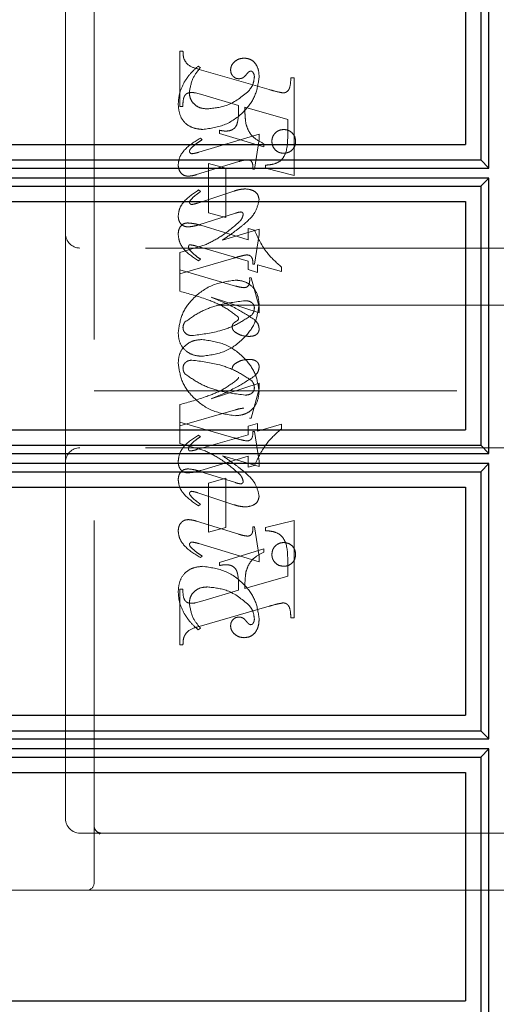
# Model space of a CAD drawing. Units: millimetres. Extents: x 11 to 205, y 5 to 292.
# Drawn here: x 138 to 139, y 216 to 220 of the extents above; entities that cross this region are included whole.
import ezdxf

# ---------------------------------------------------------------- set-up
doc = ezdxf.new("R2010")
doc.units = ezdxf.units.MM
doc.linetypes.add('HIDDEN', pattern=[1.905, 1.27, -0.635])

msp = doc.modelspace()

# ---------------------------------------------------------------- linework, layer by layer
at = {"color": 7, "linetype": 'HIDDEN', "lineweight": 18}
for p, q in [((138.0406, 216.6807), (138.0406, 220.4307)), ((137.9406, 220.2057), (137.9406, 218.9557)), ((138.3406, 219.596), (138.3517, 219.596)), ((138.3406, 219.4015), (138.3406, 219.596)), ((138.4128, 219.5376), (138.405, 219.5432)), ((138.4088, 219.5317), (138.6539, 219.4607)), ((138.7295, 219.5015), (138.7406, 219.5015)), ((138.7406, 219.5015), (138.7406, 219.16)), ((138.4208, 219.442), (138.3955, 219.449)), ((138.5461, 219.4051), (138.4208, 219.442)), ((138.3517, 219.4015), (138.3406, 219.4015)), ((138.7184, 219.3557), (138.5684, 219.3987)), ((138.7184, 219.3026), (138.7184, 219.3557)), ((138.4795, 219.3071), (138.4795, 219.3182)), ((138.6184, 219.3048), (138.4071, 219.2414)), ((138.4184, 219.285), (138.4125, 219.2905)), ((138.635, 219.26), (138.4795, 219.3071)), ((138.6017, 219.1821), (138.6184, 219.2863)), ((138.6184, 219.2863), (138.6184, 219.3048)), ((138.635, 219.2711), (138.635, 219.26)), ((138.3993, 219.1629), (138.547, 219.2086)), ((138.4406, 219.0293), (138.4406, 219.2015)), ((138.4406, 219.2015), (138.5017, 219.1849)), ((138.5017, 219.1849), (138.5017, 219.0126)), ((138.5961, 219.1821), (138.6017, 219.1821)), ((138.6406, 219.1849), (138.6406, 219.196)), ((138.7406, 219.16), (138.6406, 219.1849)), ((138.4128, 219.1034), (138.4062, 219.109)), ((138.5298, 219.1051), (138.4038, 219.0634)), ((138.4075, 218.9873), (138.5358, 219.0278)), ((138.5017, 219.0126), (138.4406, 219.0293)), ((138.4138, 218.9852), (138.5795, 218.9345)), ((138.6184, 218.9714), (138.4898, 218.9337)), ((138.5795, 218.9345), (138.5795, 218.9738)), ((138.5795, 218.9738), (138.6018, 218.968)), ((138.6184, 218.9526), (138.6184, 218.9714)), ((137.9406, 218.9557), (137.9406, 218.1557)), ((138.6017, 218.8488), (138.6184, 218.9526)), ((139.4906, 218.9057), (137.9906, 218.9057)), ((138.4293, 218.9164), (138.3406, 218.8905)), ((138.5795, 218.8597), (138.3998, 218.9119)), ((138.3406, 218.8905), (138.3406, 218.8293)), ((138.3406, 218.8154), (138.5292, 218.8704)), ((138.4128, 218.8669), (138.406, 218.8613)), ((138.5795, 218.8304), (138.5795, 218.8597)), ((138.6128, 218.8201), (138.5795, 218.8304)), ((138.5961, 218.8488), (138.6017, 218.8488)), ((138.6961, 218.8229), (138.6128, 218.8472)), ((138.6128, 218.8472), (138.6128, 218.8201)), ((138.6961, 218.8391), (138.6961, 218.8229)), ((138.3406, 218.7544), (138.3406, 218.8293)), ((138.3406, 218.8293), (138.5354, 218.7726)), ((138.585, 218.8015), (138.5906, 218.8015)), ((138.5906, 218.8015), (138.6184, 218.6995)), ((138.6184, 218.6791), (138.45, 218.7337)), ((139.7406, 218.7057), (138.0406, 218.7057)), ((138.6184, 218.6995), (138.6184, 218.6791)), ((138.6184, 218.4323), (138.45, 218.3777)), ((138.6184, 218.412), (138.6184, 218.4323)), ((138.0406, 218.4057), (139.7406, 218.4057)), ((138.5906, 218.3099), (138.6184, 218.412)), ((138.3406, 218.357), (138.3406, 218.296)), ((138.3406, 218.2821), (138.5354, 218.3388)), ((138.3406, 218.2209), (138.3406, 218.296)), ((138.3406, 218.296), (138.5292, 218.241)), ((138.6128, 218.2913), (138.5795, 218.2811)), ((138.5795, 218.2811), (138.5795, 218.2517)), ((138.585, 218.3099), (138.5906, 218.3099)), ((138.6128, 218.2642), (138.6128, 218.2913)), ((138.6961, 218.2885), (138.6128, 218.2642)), ((138.6961, 218.2723), (138.6961, 218.2885)), ((138.5795, 218.2517), (138.3998, 218.1995)), ((138.4128, 218.2445), (138.406, 218.2501)), ((138.5961, 218.2626), (138.6017, 218.2626)), ((138.6017, 218.2626), (138.6184, 218.1588)), ((138.4293, 218.195), (138.3406, 218.2209)), ((139.4906, 218.2057), (137.9906, 218.2057)), ((138.4138, 218.1262), (138.5795, 218.1769)), ((138.6184, 218.14), (138.4898, 218.1777)), ((138.5795, 218.1769), (138.5795, 218.1376)), ((137.9406, 218.1557), (137.9406, 216.9057)), ((138.5795, 218.1376), (138.6018, 218.1434)), ((138.6184, 218.1588), (138.6184, 218.14)), ((138.4075, 218.1241), (138.5358, 218.0836)), ((138.5017, 218.0988), (138.4406, 218.0821)), ((138.4406, 218.0821), (138.4406, 217.9099)), ((138.5017, 217.9265), (138.5017, 218.0988)), ((138.5298, 218.0063), (138.4038, 218.048)), ((138.4128, 218.008), (138.4062, 218.0024)), ((138.3993, 217.9485), (138.547, 217.9028)), ((138.7406, 217.9515), (138.6406, 217.9265)), ((138.7406, 217.6099), (138.7406, 217.9515)), ((138.4406, 217.9099), (138.5017, 217.9265)), ((138.5961, 217.9293), (138.6017, 217.9293)), ((138.6017, 217.9293), (138.6184, 217.8251)), ((138.6406, 217.9265), (138.6406, 217.9154)), ((138.6184, 217.8067), (138.4071, 217.87)), ((138.635, 217.8515), (138.4795, 217.8043)), ((138.635, 217.8403), (138.635, 217.8515)), ((138.4184, 217.8265), (138.4125, 217.8209)), ((138.4795, 217.8043), (138.4795, 217.7932)), ((138.6184, 217.8251), (138.6184, 217.8067)), ((138.7184, 217.8088), (138.7184, 217.7557)), ((138.7184, 217.7557), (138.5684, 217.7127)), ((138.3406, 217.7099), (138.3406, 217.5154)), ((138.3517, 217.7099), (138.3406, 217.7099)), ((138.5461, 217.7063), (138.4208, 217.6694)), ((138.4208, 217.6694), (138.3955, 217.6624)), ((138.4088, 217.5798), (138.6539, 217.6507)), ((138.7295, 217.6099), (138.7406, 217.6099)), ((138.4128, 217.5738), (138.405, 217.5682)), ((138.3406, 217.5154), (138.3517, 217.5154)), ((137.9906, 216.8557), (138.0656, 216.8557)), ((138.0589, 216.8531), (138.0491, 216.8619)), ((138.0656, 216.8557), (138.0584, 216.8519)), ((138.0656, 216.8557), (138.1934, 216.8557)), ((138.1934, 216.8557), (139.44, 216.8557)), ((139.5156, 216.8557), (139.44, 216.8557)), ((138.0156, 216.6557), (135.7406, 216.6557)), ((138.1934, 216.6557), (138.0156, 216.6557)), ((139.44, 216.6557), (138.1934, 216.6557)), ((139.44, 216.6557), (140.1406, 216.6557))]:
    msp.add_line(p, q, dxfattribs=at)
at = {"color": 7, "linetype": 'Continuous', "lineweight": 25}
for p, q in [((139.4229, 219.1857), (139.4229, 220.151)), ((139.3944, 220.1221), (139.3944, 219.2145)), ((139.3406, 220.0683), (139.3406, 219.2683)), ((135.7406, 219.2683), (139.3406, 219.2683)), ((135.7406, 219.2145), (139.3944, 219.2145)), ((139.3944, 219.2145), (139.4229, 219.1857)), ((135.7411, 219.1857), (139.4229, 219.1857)), ((139.4229, 219.151), (135.7411, 219.151)), ((139.4229, 219.151), (139.3944, 219.1221)), ((139.4229, 218.1855), (139.4229, 219.151)), ((135.7406, 219.1221), (139.3944, 219.1221)), ((139.3944, 219.1221), (139.3944, 218.2144)), ((135.7406, 219.0683), (139.3406, 219.0683)), ((139.3406, 219.0683), (139.3406, 218.2683)), ((135.7406, 218.2683), (139.3406, 218.2683)), ((135.7406, 218.2144), (139.3944, 218.2144)), ((139.3944, 218.2144), (139.4229, 218.1855)), ((135.7411, 218.1855), (139.4229, 218.1855)), ((139.4229, 218.1509), (135.7411, 218.1509)), ((139.4229, 218.1509), (139.3944, 218.122)), ((139.4229, 217.1857), (139.4229, 218.1509)), ((135.7406, 218.122), (139.3944, 218.122)), ((139.3944, 218.122), (139.3944, 217.2145)), ((135.7406, 218.0683), (139.3406, 218.0683)), ((139.3406, 218.0683), (139.3406, 217.2683)), ((135.7406, 217.2683), (139.3406, 217.2683)), ((135.7406, 217.2145), (139.3944, 217.2145)), ((139.3944, 217.2145), (139.4229, 217.1857)), ((135.7411, 217.1857), (139.4229, 217.1857)), ((139.4229, 217.151), (135.7411, 217.151)), ((139.4229, 217.151), (139.3944, 217.1221)), ((139.4229, 216.1855), (139.4229, 217.151)), ((135.7406, 217.1221), (139.3944, 217.1221)), ((139.3944, 217.1221), (139.3944, 216.2144)), ((135.7406, 217.0683), (139.3406, 217.0683)), ((139.3406, 217.0683), (139.3406, 216.2683)), ((135.7406, 216.2683), (139.3406, 216.2683))]:
    msp.add_line(p, q, dxfattribs=at)
at = {"color": 7, "linetype": 'HIDDEN', "lineweight": 18}
for centre, radius, start, end in [((137.9906, 218.9557), 0.05, 180, 270), ((137.9906, 218.1557), 0.05, 90, 180), ((137.9906, 216.9057), 0.05, 180, 270), ((138.0656, 216.8807), 0.025, 180, 270), ((138.0156, 216.6807), 0.025, 270, 0)]:
    msp.add_arc(centre, radius, start, end, dxfattribs=at)
for points, knots in [([(138.3517, 219.596), (138.3519, 219.5869), (138.3523, 219.5689), (138.3722, 219.5413), (138.3948, 219.5353), (138.4088, 219.5317)], [0, 0, 0, 0, 0.281613, 0.558066, 1, 1, 1, 1]), ([(138.5664, 219.571), (138.5599, 219.5704), (138.5468, 219.5693), (138.5315, 219.5587), (138.5205, 219.5456), (138.5191, 219.5353), (138.5184, 219.5302)], [0, 0, 0, 0, 0.280116, 0.560024, 0.780404, 1, 1, 1, 1]), ([(138.6184, 219.5033), (138.618, 219.5123), (138.6172, 219.5302), (138.6063, 219.5534), (138.5877, 219.5685), (138.5735, 219.5702), (138.5664, 219.571)], [0, 0, 0, 0, 0.280963, 0.560148, 0.780138, 1, 1, 1, 1]), ([(138.405, 219.5432), (138.3945, 219.5337), (138.3757, 219.5167), (138.3619, 219.4956), (138.3559, 219.4863)], [0, 0, 0, 0, 0.5601254, 1, 1, 1, 1]), ([(138.3739, 219.4495), (138.3769, 219.4679), (138.3823, 219.5008), (138.4035, 219.5264), (138.4128, 219.5376)], [0, 0, 0, 0, 0.558703, 1, 1, 1, 1]), ([(138.5184, 219.5302), (138.5188, 219.5257), (138.5196, 219.5167), (138.5273, 219.5064), (138.537, 219.4998), (138.544, 219.4991), (138.5475, 219.4988)], [0, 0, 0, 0, 0.279932, 0.5596798, 0.7799913, 1, 1, 1, 1]), ([(138.5746, 219.5146), (138.5767, 219.5173), (138.5797, 219.5211), (138.5847, 219.5248), (138.5874, 219.5253), (138.5888, 219.5255)], [0, 0, 0, 0, 0.559479, 0.780497, 1, 1, 1, 1]), ([(138.5888, 219.5255), (138.5897, 219.5254), (138.5916, 219.5253), (138.5946, 219.5238), (138.5962, 219.5219), (138.5971, 219.5208)], [0, 0, 0, 0, 0.28013, 0.56151, 1, 1, 1, 1]), ([(138.5971, 219.5208), (138.5986, 219.518), (138.6014, 219.513), (138.6016, 219.5073), (138.6017, 219.5048)], [0, 0, 0, 0, 0.559018, 1, 1, 1, 1]), ([(138.3559, 219.4863), (138.3492, 219.4725), (138.3375, 219.448), (138.3358, 219.4209), (138.335, 219.409)], [0, 0, 0, 0, 0.559854, 1, 1, 1, 1]), ([(138.4208, 219.321), (138.4482, 219.3249), (138.5031, 219.3328), (138.5659, 219.3804), (138.6083, 219.4387), (138.615, 219.4818), (138.6184, 219.5033)], [0, 0, 0, 0, 0.27959, 0.55976, 0.780325, 1, 1, 1, 1]), ([(138.4208, 219.321), (138.4482, 219.3249), (138.5031, 219.3328), (138.5659, 219.3804), (138.6083, 219.4387), (138.615, 219.4818), (138.6184, 219.5033)], [0, 0, 0, 0, 0.27959, 0.55976, 0.7803249, 1, 1, 1, 1]), ([(138.5475, 219.4988), (138.5506, 219.499), (138.5567, 219.4995), (138.5665, 219.5049), (138.5715, 219.511), (138.5746, 219.5146)], [0, 0, 0, 0, 0.2798269, 0.560757, 1, 1, 1, 1]), ([(138.6017, 219.5048), (138.6003, 219.4946), (138.5979, 219.4764), (138.5866, 219.4621), (138.5816, 219.4558)], [0, 0, 0, 0, 0.558877, 1, 1, 1, 1]), ([(138.7035, 219.449), (138.7062, 219.4495), (138.7116, 219.4504), (138.7182, 219.4553), (138.7233, 219.4617), (138.7283, 219.4773), (138.7289, 219.4908), (138.7295, 219.5015)], [0, 0, 0, 0, 0.124756, 0.249774, 0.374694, 0.499863, 1, 1, 1, 1]), ([(138.381, 219.4505), (138.3754, 219.45), (138.367, 219.4494), (138.3589, 219.4415), (138.3513, 219.4268), (138.3515, 219.4127), (138.3517, 219.4015)], [0, 0, 0, 0, 0.248451, 0.373573, 0.499113, 1, 1, 1, 1]), ([(138.3955, 219.449), (138.3928, 219.4495), (138.388, 219.4504), (138.3832, 219.4505), (138.381, 219.4505)], [0, 0, 0, 0, 0.559853, 1, 1, 1, 1]), ([(138.5816, 219.4558), (138.5579, 219.4363), (138.5155, 219.4015), (138.4612, 219.3957), (138.4373, 219.3932)], [0, 0, 0, 0, 0.558517, 1, 1, 1, 1]), ([(138.5816, 219.4558), (138.5579, 219.4363), (138.5155, 219.4015), (138.4612, 219.3957), (138.4373, 219.3932)], [0, 0, 0, 0, 0.558517, 1, 1, 1, 1]), ([(138.6539, 219.4607), (138.663, 219.4581), (138.6794, 219.4533), (138.6961, 219.4503), (138.7035, 219.449)], [0, 0, 0, 0, 0.560236, 1, 1, 1, 1]), ([(138.4373, 219.3932), (138.4284, 219.3939), (138.4106, 219.3952), (138.3894, 219.4094), (138.3761, 219.4286), (138.3747, 219.4426), (138.3739, 219.4495)], [0, 0, 0, 0, 0.280273, 0.559483, 0.779854, 1, 1, 1, 1]), ([(138.335, 219.409), (138.3362, 219.3961), (138.3385, 219.3702), (138.3602, 219.3394), (138.3905, 219.324), (138.4107, 219.322), (138.4208, 219.321)], [0, 0, 0, 0, 0.280185, 0.559189, 0.779517, 1, 1, 1, 1]), ([(138.335, 219.409), (138.3362, 219.3961), (138.3385, 219.3702), (138.3602, 219.3394), (138.3905, 219.324), (138.4107, 219.322), (138.4208, 219.321)], [0, 0, 0, 0, 0.280185, 0.559189, 0.779517, 1, 1, 1, 1]), ([(138.5016, 219.3153), (138.5064, 219.3156), (138.516, 219.3161), (138.5293, 219.3225), (138.5392, 219.3335), (138.5469, 219.3617), (138.5465, 219.3858), (138.5461, 219.4051)], [0, 0, 0, 0, 0.125052, 0.249624, 0.374308, 0.499013, 1, 1, 1, 1]), ([(138.5684, 219.3987), (138.5685, 219.3878), (138.5686, 219.3684), (138.5711, 219.3491), (138.5722, 219.3406)], [0, 0, 0, 0, 0.560255, 1, 1, 1, 1]), ([(138.4795, 219.3182), (138.4836, 219.3174), (138.4909, 219.3159), (138.4983, 219.3155), (138.5016, 219.3153)], [0, 0, 0, 0, 0.560114, 1, 1, 1, 1]), ([(138.5722, 219.3406), (138.575, 219.3319), (138.5805, 219.3145), (138.6014, 219.2886), (138.6223, 219.2777), (138.635, 219.2711)], [0, 0, 0, 0, 0.280081, 0.560262, 1, 1, 1, 1]), ([(138.7045, 219.321), (138.6983, 219.3203), (138.686, 219.3188), (138.6724, 219.3074), (138.6641, 219.2937), (138.6632, 219.284), (138.6628, 219.2791)], [0, 0, 0, 0, 0.2796078, 0.5592565, 0.7795651, 1, 1, 1, 1]), ([(138.7461, 219.2791), (138.7455, 219.2853), (138.7441, 219.2977), (138.7327, 219.3113), (138.719, 219.3197), (138.7093, 219.3206), (138.7045, 219.321)], [0, 0, 0, 0, 0.279668, 0.559388, 0.779649, 1, 1, 1, 1]), ([(138.4125, 219.2905), (138.3924, 219.278), (138.3644, 219.2607), (138.3389, 219.2259), (138.3363, 219.2074), (138.335, 219.1982)], [0, 0, 0, 0, 0.560076, 0.780372, 1, 1, 1, 1]), ([(138.3789, 219.2539), (138.3858, 219.2604), (138.398, 219.2719), (138.4121, 219.281), (138.4184, 219.285)], [0, 0, 0, 0, 0.559602, 1, 1, 1, 1]), ([(138.6406, 219.196), (138.65, 219.1968), (138.6689, 219.1983), (138.6962, 219.2103), (138.7181, 219.2475), (138.7183, 219.2798), (138.7184, 219.3026)], [0, 0, 0, 0, 0.187538, 0.373396, 0.559848, 1, 1, 1, 1]), ([(138.6628, 219.2791), (138.6636, 219.273), (138.6651, 219.2608), (138.6764, 219.2472), (138.69, 219.2389), (138.6996, 219.2381), (138.7045, 219.2376)], [0, 0, 0, 0, 0.279496, 0.559338, 0.779619, 1, 1, 1, 1]), ([(138.7045, 219.2376), (138.7106, 219.2384), (138.7229, 219.2398), (138.7365, 219.2511), (138.7449, 219.2647), (138.7457, 219.2743), (138.7461, 219.2791)], [0, 0, 0, 0, 0.279636, 0.55938, 0.779562, 1, 1, 1, 1]), ([(138.3745, 219.2442), (138.3749, 219.2462), (138.3755, 219.2498), (138.3779, 219.2526), (138.3789, 219.2539)], [0, 0, 0, 0, 0.5567623, 1, 1, 1, 1]), ([(138.3833, 219.2361), (138.3821, 219.2362), (138.3796, 219.2365), (138.377, 219.2388), (138.375, 219.2413), (138.3747, 219.2432), (138.3745, 219.2442)], [0, 0, 0, 0, 0.278686, 0.560707, 0.779986, 1, 1, 1, 1]), ([(138.4071, 219.2414), (138.4027, 219.2401), (138.3949, 219.2377), (138.3868, 219.2366), (138.3833, 219.2361)], [0, 0, 0, 0, 0.560231, 1, 1, 1, 1]), ([(138.547, 219.2086), (138.5529, 219.2104), (138.5634, 219.2136), (138.5743, 219.2147), (138.5791, 219.2152)], [0, 0, 0, 0, 0.560234, 1, 1, 1, 1]), ([(138.5791, 219.2152), (138.582, 219.2146), (138.5877, 219.2135), (138.5952, 219.2053), (138.5959, 219.1978), (138.5964, 219.1932)], [0, 0, 0, 0, 0.2790149, 0.5600806, 1, 1, 1, 1]), ([(138.335, 219.1982), (138.3354, 219.1925), (138.3362, 219.1812), (138.3446, 219.1673), (138.3568, 219.1586), (138.3657, 219.1578), (138.3702, 219.1574)], [0, 0, 0, 0, 0.2804803, 0.5598143, 0.7798008, 1, 1, 1, 1]), ([(138.5964, 219.1932), (138.5964, 219.1911), (138.5963, 219.1874), (138.5962, 219.1837), (138.5961, 219.1821)], [0, 0, 0, 0, 0.559997, 1, 1, 1, 1]), ([(138.3702, 219.1574), (138.3757, 219.1578), (138.3856, 219.1587), (138.3951, 219.1616), (138.3993, 219.1629)], [0, 0, 0, 0, 0.559675, 1, 1, 1, 1]), ([(138.4062, 219.109), (138.3875, 219.0964), (138.3614, 219.0788), (138.3384, 219.0448), (138.3361, 219.0271), (138.335, 219.0183)], [0, 0, 0, 0, 0.5598682, 0.7801962, 1, 1, 1, 1]), ([(138.57, 219.1129), (138.5623, 219.1122), (138.5487, 219.111), (138.5356, 219.1069), (138.5298, 219.1051)], [0, 0, 0, 0, 0.559696, 1, 1, 1, 1]), ([(138.6184, 219.0749), (138.6172, 219.0812), (138.6149, 219.094), (138.5965, 219.1099), (138.5801, 219.1118), (138.57, 219.1129)], [0, 0, 0, 0, 0.279406, 0.560302, 1, 1, 1, 1]), ([(138.3746, 219.0654), (138.3748, 219.0667), (138.3751, 219.0691), (138.3764, 219.0711), (138.3769, 219.072)], [0, 0, 0, 0, 0.558078, 1, 1, 1, 1]), ([(138.3769, 219.072), (138.381, 219.0766), (138.3882, 219.0848), (138.3969, 219.0914), (138.4007, 219.0943)], [0, 0, 0, 0, 0.559767, 1, 1, 1, 1]), ([(138.4007, 219.0943), (138.403, 219.096), (138.4071, 219.099), (138.411, 219.1021), (138.4128, 219.1034)], [0, 0, 0, 0, 0.559998, 1, 1, 1, 1]), ([(138.5668, 218.9902), (138.5813, 219.0032), (138.6072, 219.0265), (138.615, 219.0602), (138.6184, 219.0749)], [0, 0, 0, 0, 0.562219, 1, 1, 1, 1]), ([(138.3822, 219.0582), (138.3812, 219.0584), (138.379, 219.0587), (138.3767, 219.0607), (138.375, 219.0629), (138.3747, 219.0646), (138.3746, 219.0654)], [0, 0, 0, 0, 0.279084, 0.560494, 0.779837, 1, 1, 1, 1]), ([(138.4038, 219.0634), (138.3998, 219.0622), (138.3928, 219.0599), (138.3855, 219.0587), (138.3822, 219.0582)], [0, 0, 0, 0, 0.560301, 1, 1, 1, 1]), ([(138.335, 219.0183), (138.3354, 219.0128), (138.3362, 219.0018), (138.3448, 218.9886), (138.357, 218.9807), (138.3656, 218.98), (138.3699, 218.9796)], [0, 0, 0, 0, 0.280372, 0.559639, 0.779812, 1, 1, 1, 1]), ([(138.5358, 219.0278), (138.5392, 219.029), (138.5453, 219.031), (138.5516, 219.0317), (138.5544, 219.032)], [0, 0, 0, 0, 0.5603052, 1, 1, 1, 1]), ([(138.5628, 219.0231), (138.5611, 219.0173), (138.5581, 219.0069), (138.5505, 218.9991), (138.5472, 218.9957)], [0, 0, 0, 0, 0.5572214, 1, 1, 1, 1]), ([(138.5544, 219.032), (138.5556, 219.0318), (138.5582, 219.0314), (138.5608, 219.0289), (138.5625, 219.0261), (138.5627, 219.0241), (138.5628, 219.0231)], [0, 0, 0, 0, 0.278503, 0.560817, 0.779202, 1, 1, 1, 1]), ([(138.335, 218.9522), (138.3353, 218.9578), (138.3359, 218.9689), (138.3432, 218.9831), (138.3549, 218.9922), (138.3637, 218.9931), (138.3681, 218.9936)], [0, 0, 0, 0, 0.280821, 0.560073, 0.779963, 1, 1, 1, 1]), ([(138.3681, 218.9936), (138.3768, 218.9928), (138.3923, 218.9915), (138.4072, 218.9871), (138.4138, 218.9852)], [0, 0, 0, 0, 0.5597036, 1, 1, 1, 1]), ([(138.3699, 218.9796), (138.3771, 218.9804), (138.3898, 218.9818), (138.4021, 218.9856), (138.4075, 218.9873)], [0, 0, 0, 0, 0.559635, 1, 1, 1, 1]), ([(138.5472, 218.9957), (138.5269, 218.9784), (138.4906, 218.9473), (138.448, 218.9258), (138.4293, 218.9164)], [0, 0, 0, 0, 0.559499, 1, 1, 1, 1]), ([(138.5472, 218.9957), (138.5269, 218.9784), (138.4906, 218.9473), (138.448, 218.9258), (138.4293, 218.9164)], [0, 0, 0, 0, 0.5594986, 1, 1, 1, 1]), ([(138.4898, 218.9337), (138.5046, 218.9436), (138.5311, 218.9613), (138.5559, 218.9814), (138.5668, 218.9902)], [0, 0, 0, 0, 0.56009, 1, 1, 1, 1]), ([(138.6018, 218.968), (138.6148, 218.9405), (138.638, 218.8913), (138.6783, 218.8551), (138.6961, 218.8391)], [0, 0, 0, 0, 0.5590372, 1, 1, 1, 1]), ([(138.6018, 218.968), (138.6148, 218.9405), (138.638, 218.8913), (138.6783, 218.8551), (138.6961, 218.8391)], [0, 0, 0, 0, 0.559037, 1, 1, 1, 1]), ([(138.406, 218.8613), (138.3868, 218.8735), (138.36, 218.8906), (138.3385, 218.9258), (138.3362, 218.9434), (138.335, 218.9522)], [0, 0, 0, 0, 0.559176, 0.779914, 1, 1, 1, 1]), ([(138.406, 218.8613), (138.3868, 218.8735), (138.36, 218.8906), (138.3385, 218.9258), (138.3362, 218.9434), (138.335, 218.9522)], [0, 0, 0, 0, 0.559176, 0.779914, 1, 1, 1, 1]), ([(138.3743, 218.9169), (138.3736, 218.9164), (138.3721, 218.9153), (138.3715, 218.912), (138.3713, 218.9098), (138.3711, 218.9084)], [0, 0, 0, 0, 0.272117, 0.559419, 1, 1, 1, 1]), ([(138.3711, 218.9084), (138.3715, 218.9063), (138.372, 218.9025), (138.3744, 218.8995), (138.3754, 218.8982)], [0, 0, 0, 0, 0.5570183, 1, 1, 1, 1]), ([(138.3998, 218.9119), (138.3951, 218.9133), (138.3868, 218.9158), (138.3781, 218.9166), (138.3743, 218.9169)], [0, 0, 0, 0, 0.560204, 1, 1, 1, 1]), ([(138.3754, 218.8982), (138.3818, 218.8917), (138.3933, 218.8801), (138.4068, 218.8709), (138.4128, 218.8669)], [0, 0, 0, 0, 0.559634, 1, 1, 1, 1]), ([(138.5292, 218.8704), (138.5375, 218.8728), (138.5522, 218.8771), (138.5672, 218.8803), (138.5738, 218.8817)], [0, 0, 0, 0, 0.560025, 1, 1, 1, 1]), ([(138.5738, 218.8817), (138.5777, 218.8814), (138.5836, 218.881), (138.59, 218.8764), (138.5965, 218.8666), (138.5963, 218.8567), (138.5961, 218.8488)], [0, 0, 0, 0, 0.2499111, 0.3754628, 0.5010693, 1, 1, 1, 1]), ([(138.5642, 218.7667), (138.5682, 218.767), (138.5743, 218.7675), (138.5802, 218.773), (138.5859, 218.7834), (138.5854, 218.7935), (138.585, 218.8015)], [0, 0, 0, 0, 0.2491237, 0.3743983, 0.4999288, 1, 1, 1, 1]), ([(138.5347, 218.7932), (138.507, 218.7891), (138.4517, 218.7809), (138.3878, 218.7339), (138.3446, 218.6752), (138.3382, 218.6316), (138.335, 218.6099)], [0, 0, 0, 0, 0.279614, 0.5597655, 0.7802429, 1, 1, 1, 1]), ([(138.5347, 218.7932), (138.507, 218.7891), (138.4517, 218.7809), (138.3878, 218.7339), (138.3446, 218.6752), (138.3382, 218.6316), (138.335, 218.6099)], [0, 0, 0, 0, 0.279614, 0.559765, 0.780243, 1, 1, 1, 1]), ([(138.6184, 218.7087), (138.6169, 218.7212), (138.6141, 218.746), (138.5928, 218.7752), (138.564, 218.7907), (138.5445, 218.7924), (138.5347, 218.7932)], [0, 0, 0, 0, 0.279932, 0.559271, 0.779447, 1, 1, 1, 1]), ([(138.6184, 218.7087), (138.6169, 218.7212), (138.6141, 218.746), (138.5928, 218.7752), (138.564, 218.7907), (138.5445, 218.7924), (138.5347, 218.7932)], [0, 0, 0, 0, 0.279932, 0.559271, 0.779447, 1, 1, 1, 1]), ([(138.5354, 218.7726), (138.5407, 218.7712), (138.5502, 218.7685), (138.5599, 218.7673), (138.5642, 218.7667)], [0, 0, 0, 0, 0.56026, 1, 1, 1, 1]), ([(138.5443, 218.6646), (138.5277, 218.6773), (138.4942, 218.7027), (138.4243, 218.7308), (138.3723, 218.7455), (138.3406, 218.7544)], [0, 0, 0, 0, 0.278122, 0.558902, 1, 1, 1, 1]), ([(138.5443, 218.6646), (138.5277, 218.6773), (138.4942, 218.7027), (138.4243, 218.7308), (138.3723, 218.7455), (138.3406, 218.7544)], [0, 0, 0, 0, 0.278122, 0.558902, 1, 1, 1, 1]), ([(138.45, 218.7337), (138.4796, 218.7215), (138.5324, 218.6996), (138.5805, 218.6686), (138.6016, 218.655)], [0, 0, 0, 0, 0.5606214, 1, 1, 1, 1]), ([(138.3587, 218.6465), (138.376, 218.6588), (138.4106, 218.6834), (138.4822, 218.7105), (138.5364, 218.717), (138.5696, 218.721)], [0, 0, 0, 0, 0.279377, 0.560062, 1, 1, 1, 1]), ([(138.3587, 218.6465), (138.376, 218.6588), (138.4106, 218.6834), (138.4822, 218.7105), (138.5364, 218.717), (138.5696, 218.721)], [0, 0, 0, 0, 0.279377, 0.560062, 1, 1, 1, 1]), ([(138.4178, 218.5265), (138.4456, 218.5302), (138.5011, 218.5377), (138.5645, 218.5854), (138.6087, 218.6434), (138.6151, 218.687), (138.6184, 218.7087)], [0, 0, 0, 0, 0.279576, 0.559845, 0.780371, 1, 1, 1, 1]), ([(138.4178, 218.5265), (138.4456, 218.5302), (138.5011, 218.5377), (138.5645, 218.5854), (138.6087, 218.6434), (138.6151, 218.687), (138.6184, 218.7087)], [0, 0, 0, 0, 0.279576, 0.559845, 0.780371, 1, 1, 1, 1]), ([(138.5696, 218.721), (138.5738, 218.7208), (138.5822, 218.7204), (138.5929, 218.715), (138.6002, 218.7066), (138.6012, 218.7), (138.6017, 218.6967)], [0, 0, 0, 0, 0.2808275, 0.5603567, 0.780626, 1, 1, 1, 1]), ([(138.6017, 218.6967), (138.6013, 218.6914), (138.6006, 218.6819), (138.595, 218.6742), (138.5926, 218.6709)], [0, 0, 0, 0, 0.559876, 1, 1, 1, 1]), ([(138.5926, 218.6709), (138.5751, 218.6593), (138.5402, 218.636), (138.4694, 218.6095), (138.4157, 218.6028), (138.3829, 218.5988)], [0, 0, 0, 0, 0.279335, 0.560164, 1, 1, 1, 1]), ([(138.5926, 218.6709), (138.5751, 218.6593), (138.5402, 218.636), (138.4694, 218.6095), (138.4157, 218.6028), (138.3829, 218.5988)], [0, 0, 0, 0, 0.279335, 0.560164, 1, 1, 1, 1]), ([(138.5239, 218.6286), (138.5241, 218.6309), (138.5244, 218.6353), (138.5279, 218.6421), (138.5347, 218.6468), (138.5408, 218.6504), (138.5454, 218.6542), (138.5459, 218.6572), (138.5461, 218.6587)], [0, 0, 0, 0, 0.170194, 0.34024, 0.56007, 0.780436, 0.890332, 1, 1, 1, 1]), ([(138.5461, 218.6587), (138.546, 218.6598), (138.5458, 218.662), (138.5448, 218.6638), (138.5443, 218.6646)], [0, 0, 0, 0, 0.55831, 1, 1, 1, 1]), ([(138.3517, 218.6263), (138.352, 218.6304), (138.3527, 218.6378), (138.3569, 218.6438), (138.3587, 218.6465)], [0, 0, 0, 0, 0.5594489, 1, 1, 1, 1]), ([(138.3829, 218.5988), (138.3786, 218.5991), (138.3699, 218.5999), (138.3597, 218.6069), (138.3529, 218.6161), (138.3521, 218.6229), (138.3517, 218.6263)], [0, 0, 0, 0, 0.280355, 0.560008, 0.780144, 1, 1, 1, 1]), ([(138.5362, 218.6094), (138.5326, 218.6122), (138.5261, 218.6172), (138.5246, 218.6251), (138.5239, 218.6286)], [0, 0, 0, 0, 0.561428, 1, 1, 1, 1]), ([(138.6016, 218.655), (138.6067, 218.6498), (138.6157, 218.6406), (138.6175, 218.6279), (138.6184, 218.6224)], [0, 0, 0, 0, 0.560627, 1, 1, 1, 1]), ([(138.335, 218.6099), (138.336, 218.5974), (138.3378, 218.5725), (138.3603, 218.5443), (138.3886, 218.5288), (138.4081, 218.5273), (138.4178, 218.5265)], [0, 0, 0, 0, 0.280215, 0.558969, 0.77936, 1, 1, 1, 1]), ([(138.335, 218.6099), (138.336, 218.5974), (138.3378, 218.5725), (138.3603, 218.5443), (138.3886, 218.5288), (138.4081, 218.5273), (138.4178, 218.5265)], [0, 0, 0, 0, 0.280215, 0.558969, 0.77936, 1, 1, 1, 1]), ([(138.5841, 218.596), (138.5745, 218.5965), (138.5575, 218.5974), (138.5427, 218.6058), (138.5362, 218.6094)], [0, 0, 0, 0, 0.560148, 1, 1, 1, 1]), ([(138.6184, 218.6224), (138.6181, 218.6193), (138.6176, 218.6132), (138.6125, 218.6054), (138.6017, 218.5973), (138.5913, 218.5965), (138.5841, 218.596)], [0, 0, 0, 0, 0.1868803, 0.3739569, 0.5613072, 1, 1, 1, 1]), ([(138.335, 218.5015), (138.336, 218.514), (138.3378, 218.5389), (138.3603, 218.5671), (138.3886, 218.5826), (138.4081, 218.5841), (138.4178, 218.5849)], [0, 0, 0, 0, 0.280215, 0.558969, 0.77936, 1, 1, 1, 1]), ([(138.335, 218.5015), (138.336, 218.514), (138.3378, 218.5389), (138.3603, 218.5671), (138.3886, 218.5826), (138.4081, 218.5841), (138.4178, 218.5849)], [0, 0, 0, 0, 0.280215, 0.558969, 0.77936, 1, 1, 1, 1]), ([(138.4178, 218.5849), (138.4456, 218.5812), (138.5011, 218.5738), (138.5645, 218.526), (138.6087, 218.468), (138.6151, 218.4244), (138.6184, 218.4027)], [0, 0, 0, 0, 0.279576, 0.559845, 0.780371, 1, 1, 1, 1]), ([(138.4178, 218.5849), (138.4456, 218.5812), (138.5011, 218.5738), (138.5645, 218.526), (138.6087, 218.468), (138.6151, 218.4244), (138.6184, 218.4027)], [0, 0, 0, 0, 0.279576, 0.559845, 0.780371, 1, 1, 1, 1]), ([(138.5347, 218.3182), (138.507, 218.3223), (138.4517, 218.3305), (138.3878, 218.3775), (138.3446, 218.4362), (138.3382, 218.4798), (138.335, 218.5015)], [0, 0, 0, 0, 0.279614, 0.559765, 0.780243, 1, 1, 1, 1]), ([(138.3829, 218.5126), (138.3786, 218.5123), (138.3699, 218.5115), (138.3597, 218.5045), (138.3529, 218.4954), (138.3521, 218.4885), (138.3517, 218.4851)], [0, 0, 0, 0, 0.280355, 0.560008, 0.780144, 1, 1, 1, 1]), ([(138.3517, 218.4851), (138.352, 218.481), (138.3527, 218.4736), (138.3569, 218.4676), (138.3587, 218.4649)], [0, 0, 0, 0, 0.5594489, 1, 1, 1, 1]), ([(138.5926, 218.4405), (138.5751, 218.4521), (138.5402, 218.4755), (138.4694, 218.5019), (138.4157, 218.5086), (138.3829, 218.5126)], [0, 0, 0, 0, 0.279335, 0.560164, 1, 1, 1, 1]), ([(138.5926, 218.4405), (138.5751, 218.4521), (138.5402, 218.4755), (138.4694, 218.5019), (138.4157, 218.5086), (138.3829, 218.5126)], [0, 0, 0, 0, 0.279335, 0.560164, 1, 1, 1, 1]), ([(138.5362, 218.502), (138.5326, 218.4992), (138.5261, 218.4942), (138.5246, 218.4863), (138.5239, 218.4828)], [0, 0, 0, 0, 0.561428, 1, 1, 1, 1]), ([(138.5841, 218.5154), (138.5745, 218.5149), (138.5575, 218.514), (138.5427, 218.5056), (138.5362, 218.502)], [0, 0, 0, 0, 0.560148, 1, 1, 1, 1]), ([(138.6184, 218.489), (138.6181, 218.4921), (138.6176, 218.4982), (138.6125, 218.506), (138.6017, 218.5141), (138.5913, 218.5149), (138.5841, 218.5154)], [0, 0, 0, 0, 0.18688, 0.373957, 0.561307, 1, 1, 1, 1]), ([(138.6016, 218.4564), (138.6067, 218.4616), (138.6157, 218.4708), (138.6175, 218.4835), (138.6184, 218.489)], [0, 0, 0, 0, 0.560627, 1, 1, 1, 1]), ([(138.3587, 218.4649), (138.376, 218.4526), (138.4106, 218.4281), (138.4822, 218.4009), (138.5364, 218.3944), (138.5696, 218.3904)], [0, 0, 0, 0, 0.279377, 0.560062, 1, 1, 1, 1]), ([(138.3587, 218.4649), (138.376, 218.4526), (138.4106, 218.4281), (138.4822, 218.4009), (138.5364, 218.3944), (138.5696, 218.3904)], [0, 0, 0, 0, 0.2793773, 0.5600624, 1, 1, 1, 1]), ([(138.45, 218.3777), (138.4796, 218.3899), (138.5324, 218.4118), (138.5805, 218.4428), (138.6016, 218.4564)], [0, 0, 0, 0, 0.5606214, 1, 1, 1, 1]), ([(138.5461, 218.4528), (138.546, 218.4516), (138.5458, 218.4494), (138.5448, 218.4476), (138.5443, 218.4468)], [0, 0, 0, 0, 0.55831, 1, 1, 1, 1]), ([(138.5443, 218.4468), (138.5277, 218.4341), (138.4942, 218.4087), (138.4243, 218.3806), (138.3723, 218.3659), (138.3406, 218.357)], [0, 0, 0, 0, 0.278122, 0.558902, 1, 1, 1, 1]), ([(138.6017, 218.4147), (138.6013, 218.42), (138.6006, 218.4295), (138.595, 218.4372), (138.5926, 218.4405)], [0, 0, 0, 0, 0.559876, 1, 1, 1, 1]), ([(138.6184, 218.4027), (138.6169, 218.3902), (138.6141, 218.3654), (138.5928, 218.3362), (138.564, 218.3207), (138.5445, 218.319), (138.5347, 218.3182)], [0, 0, 0, 0, 0.2799322, 0.5592713, 0.779447, 1, 1, 1, 1]), ([(138.5696, 218.3904), (138.5738, 218.3906), (138.5822, 218.391), (138.5929, 218.3965), (138.6002, 218.4048), (138.6012, 218.4114), (138.6017, 218.4147)], [0, 0, 0, 0, 0.2808275, 0.5603567, 0.780626, 1, 1, 1, 1]), ([(138.5354, 218.3388), (138.5407, 218.3403), (138.5502, 218.3429), (138.5599, 218.3441), (138.5642, 218.3447)], [0, 0, 0, 0, 0.56026, 1, 1, 1, 1]), ([(138.406, 218.2501), (138.3868, 218.2379), (138.36, 218.2209), (138.3385, 218.1857), (138.3362, 218.168), (138.335, 218.1592)], [0, 0, 0, 0, 0.559176, 0.779914, 1, 1, 1, 1]), ([(138.3754, 218.2133), (138.3818, 218.2197), (138.3933, 218.2313), (138.4068, 218.2405), (138.4128, 218.2445)], [0, 0, 0, 0, 0.559634, 1, 1, 1, 1]), ([(138.5738, 218.2297), (138.5777, 218.23), (138.5836, 218.2304), (138.59, 218.235), (138.5965, 218.2448), (138.5963, 218.2547), (138.5961, 218.2626)], [0, 0, 0, 0, 0.249911, 0.375463, 0.501069, 1, 1, 1, 1]), ([(138.6018, 218.1434), (138.6148, 218.1709), (138.638, 218.2201), (138.6783, 218.2563), (138.6961, 218.2723)], [0, 0, 0, 0, 0.559037, 1, 1, 1, 1]), ([(138.3711, 218.203), (138.3715, 218.2051), (138.372, 218.2089), (138.3744, 218.2119), (138.3754, 218.2133)], [0, 0, 0, 0, 0.5570183, 1, 1, 1, 1]), ([(138.5292, 218.241), (138.5375, 218.2386), (138.5522, 218.2343), (138.5672, 218.2311), (138.5738, 218.2297)], [0, 0, 0, 0, 0.5600252, 1, 1, 1, 1]), ([(138.3743, 218.1945), (138.3736, 218.195), (138.3721, 218.1961), (138.3715, 218.1994), (138.3713, 218.2016), (138.3711, 218.203)], [0, 0, 0, 0, 0.272117, 0.559419, 1, 1, 1, 1]), ([(138.3998, 218.1995), (138.3951, 218.1981), (138.3868, 218.1956), (138.3781, 218.1948), (138.3743, 218.1945)], [0, 0, 0, 0, 0.560204, 1, 1, 1, 1]), ([(138.5472, 218.1157), (138.5269, 218.1331), (138.4906, 218.1641), (138.448, 218.1856), (138.4293, 218.195)], [0, 0, 0, 0, 0.559499, 1, 1, 1, 1]), ([(138.4898, 218.1777), (138.5046, 218.1678), (138.5311, 218.1501), (138.5559, 218.1301), (138.5668, 218.1212)], [0, 0, 0, 0, 0.56009, 1, 1, 1, 1]), ([(138.335, 218.1592), (138.3353, 218.1536), (138.3359, 218.1425), (138.3432, 218.1283), (138.3549, 218.1192), (138.3637, 218.1183), (138.3681, 218.1179)], [0, 0, 0, 0, 0.280821, 0.560073, 0.779963, 1, 1, 1, 1]), ([(138.335, 218.0931), (138.3354, 218.0986), (138.3362, 218.1096), (138.3448, 218.1228), (138.357, 218.1307), (138.3656, 218.1314), (138.3699, 218.1318)], [0, 0, 0, 0, 0.280372, 0.559639, 0.779812, 1, 1, 1, 1]), ([(138.3681, 218.1179), (138.3768, 218.1186), (138.3923, 218.1199), (138.4072, 218.1243), (138.4138, 218.1262)], [0, 0, 0, 0, 0.559704, 1, 1, 1, 1]), ([(138.3699, 218.1318), (138.3771, 218.131), (138.3898, 218.1296), (138.4021, 218.1258), (138.4075, 218.1241)], [0, 0, 0, 0, 0.559635, 1, 1, 1, 1]), ([(138.5628, 218.0883), (138.5611, 218.0941), (138.5581, 218.1045), (138.5505, 218.1123), (138.5472, 218.1157)], [0, 0, 0, 0, 0.557221, 1, 1, 1, 1]), ([(138.5668, 218.1212), (138.5813, 218.1082), (138.6072, 218.0849), (138.615, 218.0513), (138.6184, 218.0365)], [0, 0, 0, 0, 0.562219, 1, 1, 1, 1]), ([(138.4062, 218.0024), (138.3875, 218.015), (138.3614, 218.0326), (138.3384, 218.0666), (138.3361, 218.0843), (138.335, 218.0931)], [0, 0, 0, 0, 0.559868, 0.780196, 1, 1, 1, 1]), ([(138.5358, 218.0836), (138.5392, 218.0824), (138.5453, 218.0804), (138.5516, 218.0797), (138.5544, 218.0794)], [0, 0, 0, 0, 0.560305, 1, 1, 1, 1]), ([(138.5544, 218.0794), (138.5556, 218.0796), (138.5582, 218.08), (138.5608, 218.0825), (138.5625, 218.0853), (138.5627, 218.0873), (138.5628, 218.0883)], [0, 0, 0, 0, 0.278503, 0.560817, 0.779202, 1, 1, 1, 1]), ([(138.3822, 218.0532), (138.3812, 218.053), (138.379, 218.0527), (138.3767, 218.0507), (138.375, 218.0485), (138.3747, 218.0468), (138.3746, 218.046)], [0, 0, 0, 0, 0.279084, 0.560494, 0.779837, 1, 1, 1, 1]), ([(138.3746, 218.046), (138.3748, 218.0447), (138.3751, 218.0423), (138.3764, 218.0403), (138.3769, 218.0394)], [0, 0, 0, 0, 0.558078, 1, 1, 1, 1]), ([(138.3769, 218.0394), (138.381, 218.0348), (138.3882, 218.0266), (138.3969, 218.02), (138.4007, 218.0171)], [0, 0, 0, 0, 0.559767, 1, 1, 1, 1]), ([(138.4038, 218.048), (138.3998, 218.0493), (138.3928, 218.0515), (138.3855, 218.0527), (138.3822, 218.0532)], [0, 0, 0, 0, 0.560301, 1, 1, 1, 1]), ([(138.6184, 218.0365), (138.6172, 218.0302), (138.6149, 218.0174), (138.5965, 218.0015), (138.5801, 217.9996), (138.57, 217.9985)], [0, 0, 0, 0, 0.279406, 0.560302, 1, 1, 1, 1]), ([(138.4007, 218.0171), (138.403, 218.0154), (138.4071, 218.0124), (138.411, 218.0093), (138.4128, 218.008)], [0, 0, 0, 0, 0.559998, 1, 1, 1, 1]), ([(138.57, 217.9985), (138.5623, 217.9992), (138.5487, 218.0004), (138.5356, 218.0045), (138.5298, 218.0063)], [0, 0, 0, 0, 0.559696, 1, 1, 1, 1]), ([(138.335, 217.9133), (138.3354, 217.9189), (138.3362, 217.9302), (138.3446, 217.9442), (138.3568, 217.9528), (138.3657, 217.9536), (138.3702, 217.9541)], [0, 0, 0, 0, 0.28048, 0.559814, 0.779801, 1, 1, 1, 1]), ([(138.3702, 217.9541), (138.3757, 217.9536), (138.3856, 217.9527), (138.3951, 217.9498), (138.3993, 217.9485)], [0, 0, 0, 0, 0.559675, 1, 1, 1, 1]), ([(138.4125, 217.8209), (138.3924, 217.8334), (138.3644, 217.8507), (138.3389, 217.8855), (138.3363, 217.904), (138.335, 217.9133)], [0, 0, 0, 0, 0.560076, 0.780372, 1, 1, 1, 1]), ([(138.4125, 217.8209), (138.3924, 217.8334), (138.3644, 217.8507), (138.3389, 217.8855), (138.3363, 217.904), (138.335, 217.9133)], [0, 0, 0, 0, 0.560076, 0.780372, 1, 1, 1, 1]), ([(138.547, 217.9028), (138.5529, 217.901), (138.5634, 217.8978), (138.5743, 217.8967), (138.5791, 217.8962)], [0, 0, 0, 0, 0.560234, 1, 1, 1, 1]), ([(138.5791, 217.8962), (138.582, 217.8968), (138.5877, 217.8979), (138.5952, 217.9061), (138.5959, 217.9136), (138.5964, 217.9182)], [0, 0, 0, 0, 0.279015, 0.560081, 1, 1, 1, 1]), ([(138.5964, 217.9182), (138.5964, 217.9203), (138.5963, 217.924), (138.5962, 217.9277), (138.5961, 217.9293)], [0, 0, 0, 0, 0.5599966, 1, 1, 1, 1]), ([(138.6406, 217.9154), (138.65, 217.9146), (138.6689, 217.9131), (138.6962, 217.9011), (138.7181, 217.8639), (138.7183, 217.8316), (138.7184, 217.8088)], [0, 0, 0, 0, 0.187538, 0.373396, 0.559848, 1, 1, 1, 1]), ([(138.6406, 217.9154), (138.65, 217.9146), (138.6689, 217.9131), (138.6962, 217.9011), (138.7181, 217.8639), (138.7183, 217.8316), (138.7184, 217.8088)], [0, 0, 0, 0, 0.1875378, 0.3733956, 0.5598477, 1, 1, 1, 1]), ([(138.3833, 217.8753), (138.3821, 217.8752), (138.3796, 217.8749), (138.377, 217.8726), (138.375, 217.8701), (138.3747, 217.8682), (138.3745, 217.8673)], [0, 0, 0, 0, 0.278686, 0.560707, 0.779986, 1, 1, 1, 1]), ([(138.3745, 217.8673), (138.3749, 217.8652), (138.3755, 217.8616), (138.3779, 217.8588), (138.3789, 217.8575)], [0, 0, 0, 0, 0.5567623, 1, 1, 1, 1]), ([(138.4071, 217.87), (138.4027, 217.8714), (138.3949, 217.8737), (138.3868, 217.8748), (138.3833, 217.8753)], [0, 0, 0, 0, 0.560231, 1, 1, 1, 1]), ([(138.6628, 217.8323), (138.6636, 217.8384), (138.6651, 217.8506), (138.6764, 217.8642), (138.69, 217.8725), (138.6996, 217.8733), (138.7045, 217.8738)], [0, 0, 0, 0, 0.279496, 0.559338, 0.779619, 1, 1, 1, 1]), ([(138.7045, 217.8738), (138.7106, 217.873), (138.7229, 217.8716), (138.7365, 217.8603), (138.7449, 217.8467), (138.7457, 217.8371), (138.7461, 217.8323)], [0, 0, 0, 0, 0.279636, 0.55938, 0.779562, 1, 1, 1, 1]), ([(138.3789, 217.8575), (138.3858, 217.8511), (138.398, 217.8395), (138.4121, 217.8304), (138.4184, 217.8265)], [0, 0, 0, 0, 0.559602, 1, 1, 1, 1]), ([(138.5722, 217.7708), (138.575, 217.7795), (138.5805, 217.7969), (138.6014, 217.8228), (138.6223, 217.8337), (138.635, 217.8403)], [0, 0, 0, 0, 0.280081, 0.560262, 1, 1, 1, 1]), ([(138.7045, 217.7904), (138.6983, 217.7912), (138.686, 217.7926), (138.6724, 217.804), (138.6641, 217.8177), (138.6632, 217.8274), (138.6628, 217.8323)], [0, 0, 0, 0, 0.279608, 0.559256, 0.779565, 1, 1, 1, 1]), ([(138.7461, 217.8323), (138.7455, 217.8261), (138.7441, 217.8137), (138.7327, 217.8001), (138.719, 217.7917), (138.7093, 217.7909), (138.7045, 217.7904)], [0, 0, 0, 0, 0.279668, 0.559388, 0.779649, 1, 1, 1, 1]), ([(138.4795, 217.7932), (138.4836, 217.794), (138.4909, 217.7955), (138.4983, 217.7959), (138.5016, 217.7961)], [0, 0, 0, 0, 0.560114, 1, 1, 1, 1]), ([(138.5016, 217.7961), (138.5064, 217.7958), (138.516, 217.7954), (138.5293, 217.789), (138.5392, 217.7779), (138.5469, 217.7497), (138.5465, 217.7256), (138.5461, 217.7063)], [0, 0, 0, 0, 0.125052, 0.249624, 0.374308, 0.499013, 1, 1, 1, 1]), ([(138.335, 217.7024), (138.3362, 217.7153), (138.3385, 217.7412), (138.3602, 217.772), (138.3905, 217.7874), (138.4107, 217.7894), (138.4208, 217.7904)], [0, 0, 0, 0, 0.280185, 0.5591888, 0.7795175, 1, 1, 1, 1]), ([(138.335, 217.7024), (138.3362, 217.7153), (138.3385, 217.7412), (138.3602, 217.772), (138.3905, 217.7874), (138.4107, 217.7894), (138.4208, 217.7904)], [0, 0, 0, 0, 0.280185, 0.559189, 0.779517, 1, 1, 1, 1]), ([(138.4208, 217.7904), (138.4482, 217.7865), (138.5031, 217.7786), (138.5659, 217.7311), (138.6083, 217.6727), (138.615, 217.6296), (138.6184, 217.6081)], [0, 0, 0, 0, 0.27959, 0.55976, 0.780325, 1, 1, 1, 1]), ([(138.4208, 217.7904), (138.4482, 217.7865), (138.5031, 217.7786), (138.5659, 217.7311), (138.6083, 217.6727), (138.615, 217.6296), (138.6184, 217.6081)], [0, 0, 0, 0, 0.27959, 0.55976, 0.780325, 1, 1, 1, 1]), ([(138.5684, 217.7127), (138.5685, 217.7236), (138.5686, 217.7431), (138.5711, 217.7623), (138.5722, 217.7708)], [0, 0, 0, 0, 0.560255, 1, 1, 1, 1]), ([(138.3559, 217.6251), (138.3492, 217.6389), (138.3375, 217.6634), (138.3358, 217.6905), (138.335, 217.7024)], [0, 0, 0, 0, 0.5598543, 1, 1, 1, 1]), ([(138.381, 217.6609), (138.3754, 217.6614), (138.367, 217.662), (138.3589, 217.6699), (138.3513, 217.6847), (138.3515, 217.6987), (138.3517, 217.7099)], [0, 0, 0, 0, 0.248451, 0.373573, 0.499113, 1, 1, 1, 1]), ([(138.4373, 217.7182), (138.4284, 217.7175), (138.4106, 217.7162), (138.3894, 217.702), (138.3761, 217.6828), (138.3747, 217.6688), (138.3739, 217.6619)], [0, 0, 0, 0, 0.280273, 0.559483, 0.779854, 1, 1, 1, 1]), ([(138.5816, 217.6556), (138.5579, 217.6751), (138.5155, 217.71), (138.4612, 217.7157), (138.4373, 217.7182)], [0, 0, 0, 0, 0.558517, 1, 1, 1, 1]), ([(138.5816, 217.6556), (138.5579, 217.6751), (138.5155, 217.71), (138.4612, 217.7157), (138.4373, 217.7182)], [0, 0, 0, 0, 0.558517, 1, 1, 1, 1]), ([(138.3739, 217.6619), (138.3769, 217.6435), (138.3823, 217.6106), (138.4035, 217.585), (138.4128, 217.5738)], [0, 0, 0, 0, 0.558703, 1, 1, 1, 1]), ([(138.3955, 217.6624), (138.3928, 217.6619), (138.388, 217.6611), (138.3832, 217.661), (138.381, 217.6609)], [0, 0, 0, 0, 0.559853, 1, 1, 1, 1]), ([(138.6539, 217.6507), (138.663, 217.6534), (138.6794, 217.6582), (138.6961, 217.6611), (138.7035, 217.6624)], [0, 0, 0, 0, 0.560236, 1, 1, 1, 1]), ([(138.7035, 217.6624), (138.7062, 217.6619), (138.7116, 217.661), (138.7182, 217.6561), (138.7233, 217.6497), (138.7283, 217.6341), (138.7289, 217.6207), (138.7295, 217.6099)], [0, 0, 0, 0, 0.1247557, 0.2497736, 0.3746941, 0.4998631, 1, 1, 1, 1]), ([(138.405, 217.5682), (138.3945, 217.5777), (138.3757, 217.5947), (138.3619, 217.6158), (138.3559, 217.6251)], [0, 0, 0, 0, 0.560125, 1, 1, 1, 1]), ([(138.6017, 217.6067), (138.6003, 217.6168), (138.5979, 217.635), (138.5866, 217.6493), (138.5816, 217.6556)], [0, 0, 0, 0, 0.558877, 1, 1, 1, 1]), ([(138.5184, 217.5812), (138.5188, 217.5857), (138.5196, 217.5947), (138.5273, 217.605), (138.537, 217.6116), (138.544, 217.6123), (138.5475, 217.6126)], [0, 0, 0, 0, 0.279932, 0.5596798, 0.7799913, 1, 1, 1, 1]), ([(138.5475, 217.6126), (138.5506, 217.6124), (138.5567, 217.6119), (138.5665, 217.6065), (138.5715, 217.6004), (138.5746, 217.5968)], [0, 0, 0, 0, 0.2798269, 0.560757, 1, 1, 1, 1]), ([(138.6184, 217.6081), (138.618, 217.5991), (138.6172, 217.5812), (138.6063, 217.558), (138.5877, 217.5429), (138.5735, 217.5412), (138.5664, 217.5404)], [0, 0, 0, 0, 0.280963, 0.560148, 0.780138, 1, 1, 1, 1]), ([(138.5746, 217.5968), (138.5767, 217.5941), (138.5797, 217.5903), (138.5847, 217.5866), (138.5874, 217.5862), (138.5888, 217.5859)], [0, 0, 0, 0, 0.559479, 0.780497, 1, 1, 1, 1]), ([(138.5888, 217.5859), (138.5897, 217.586), (138.5916, 217.5861), (138.5946, 217.5876), (138.5962, 217.5895), (138.5971, 217.5906)], [0, 0, 0, 0, 0.2801299, 0.5615097, 1, 1, 1, 1]), ([(138.5971, 217.5906), (138.5986, 217.5934), (138.6014, 217.5984), (138.6016, 217.6041), (138.6017, 217.6067)], [0, 0, 0, 0, 0.559018, 1, 1, 1, 1]), ([(138.3517, 217.5154), (138.3519, 217.5245), (138.3523, 217.5425), (138.3722, 217.5701), (138.3948, 217.5761), (138.4088, 217.5798)], [0, 0, 0, 0, 0.281613, 0.558066, 1, 1, 1, 1]), ([(138.5664, 217.5404), (138.5599, 217.541), (138.5468, 217.5422), (138.5315, 217.5527), (138.5205, 217.5658), (138.5191, 217.5761), (138.5184, 217.5812)], [0, 0, 0, 0, 0.280116, 0.560024, 0.780404, 1, 1, 1, 1])]:
    msp.add_open_spline(points, degree=3, knots=knots, dxfattribs=at)
msp.add_open_spline([(138.0656, 216.8557), (138.0623, 216.8561), (138.0557, 216.8568), (138.0475, 216.8626), (138.0417, 216.8709), (138.041, 216.8774), (138.0406, 216.8807)], degree=3, dxfattribs=at)

doc.saveas('drawing.dxf')
